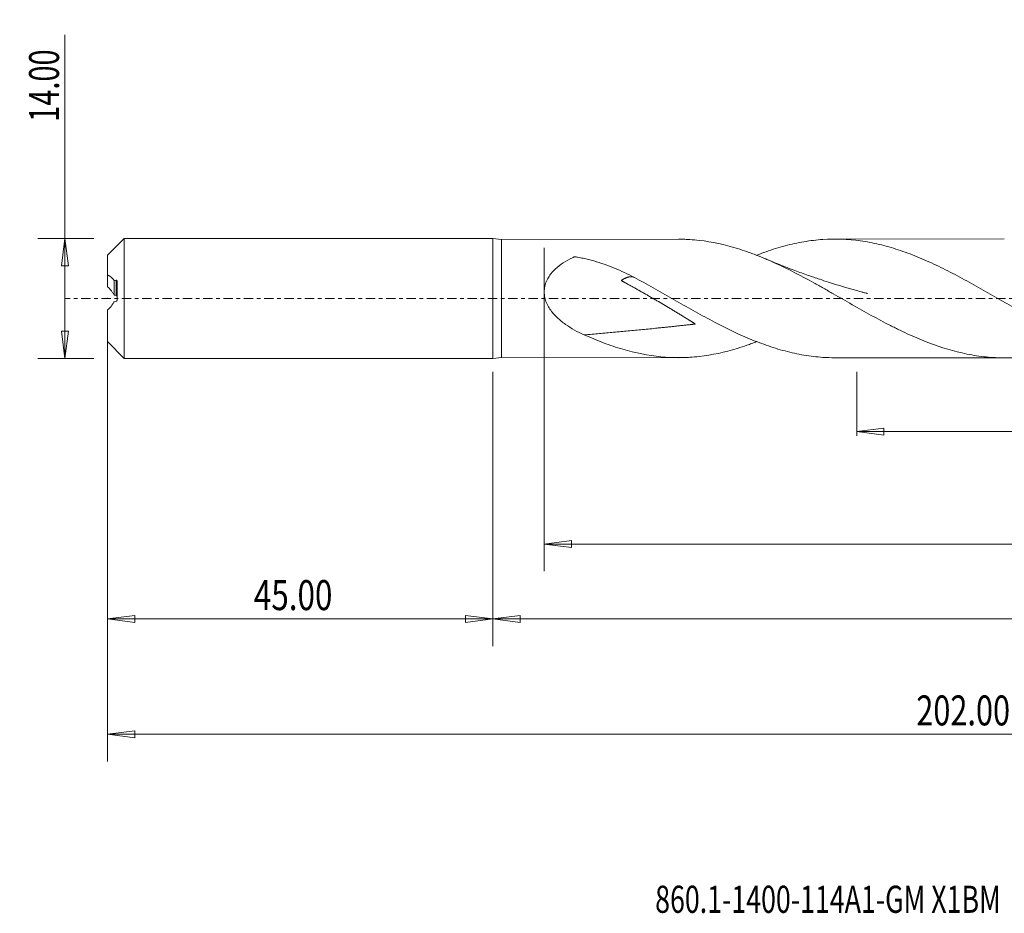
# Model space of a CAD drawing. Units: millimetres. Extents: x -55 to 188, y -72 to 33.
# Drawn here: x -55 to 60, y -72 to 33 of the extents above; entities that cross this region are included whole.
import ezdxf

# ---------------------------------------------------------------- set-up
doc = ezdxf.new("R2010")
doc.units = ezdxf.units.MM
doc.linetypes.add('CENTER', pattern=[47.5, 22, -8.5, 8.5, -8.5])
for name, color, linetype in [('1', 4, 'Continuous'), ('SK1', 4, 'Continuous'), ('SK2', 7, 'Continuous'), ('SK4', 2, 'CENTER'), ('SK6', 5, 'Continuous')]:
    doc.layers.add(name, color=color, linetype=linetype)
doc.styles.add('iso_b_vert', font='simplex.shx')
doc.dimstyles.get("Standard").update_dxf_attribs({"dimtxt": 0.18, "dimasz": 0.18, "dimexe": 0.18, "dimexo": 0.0625, "dimgap": 0.09, "dimtad": 1, "dimzin": 0, "dimdsep": 52, "dimtxsty": 'Standard', "dimcen": 0.09, "dimadec": 0, "dimazin": 0, "dimtfac": 1, "dimtdec": 4, "dimtofl": 0, "dimtmove": 0, "dimatfit": 3, "dimfxl": 1, "dimtolj": 1, "dimtzin": 0, "dimarcsym": 0})

# ---------------------------------------------------------------- blocks, each defined once
blk = doc.blocks.new('_U0')
at = {"layer": 'SK2', "lineweight": 13}
for p, q in [((157, -1.5875), (157, -40.608453)), ((0, -8.5875), (0, -40.608453)), ((0, -37.433453), (3.174998, -37.015457)), ((0, -37.433453), (157, -37.433453)), ((0, -37.433453), (3.175002, -37.85145)), ((3.174998, -37.015457), (3.175002, -37.85145)), ((157, -37.433453), (153.824998, -37.015457)), ((153.825002, -37.85145), (153.824998, -37.015457)), ((157, -37.433453), (153.825002, -37.85145))]:
    blk.add_line(p, q, dxfattribs=at)
at = {"layer": 'SK2', "lineweight": 18, "attachment_point": 7, "line_spacing_factor": 1.084337, "style": 'iso_b_vert'}
for s, insert, char_height in [('\\W0.1790;(', (68.874, -36.334147), 3.175), ('\\W0.7022;157.00', (72.400059, -36.400784), 3.50012), ('\\W0.1969;)', (88.128722, -36.334147), 3.175)]:
    blk.add_mtext(s, dxfattribs=dict(at, insert=insert, char_height=char_height))
blk = doc.blocks.new('_Closed')
at = {"lineweight": -2}
for p, q in [((-1, 0.166667), (0, 0)), ((-1, 0.166667), (-1, -0.166667)), ((0, 0), (-1, -0.166667)), ((0, 0), (-1, 0))]:
    blk.add_line(p, q, dxfattribs=at)
blk = doc.blocks.new('_U2')
at = {"layer": 'SK2', "lineweight": 13}
for p, q in [((-49.983273, -7), (-49.983273, 30.790552)), ((-46.5875, 7), (-53.158273, 7)), ((-49.983273, 7), (-50.40127, 3.824998)), ((-49.983273, 7), (-49.565277, 3.825002)), ((-49.565277, 3.825002), (-50.40127, 3.824998)), ((-50.40127, -3.825002), (-49.565277, -3.824998)), ((-49.983273, -7), (-50.40127, -3.825002)), ((-49.983273, -7), (-49.565277, -3.824998)), ((-46.5875, -7), (-53.158273, -7))]:
    blk.add_line(p, q, dxfattribs=at)
at = {"layer": 'SK2', "lineweight": 18, "insert": (-50.672931, 20.624172), "char_height": 3.50012, "attachment_point": 7, "rotation": 90, "line_spacing_factor": 1.084337, "style": 'iso_b_vert'}
blk.add_mtext('\\W0.7091;14.00', dxfattribs=at)
blk = doc.blocks.new('_U3')
at = {"layer": 'SK2', "lineweight": 13}
for p, q in [((-45, -8.5875), (-45, -40.608453)), ((0, -8.5875), (0, -40.608453)), ((-45, -37.433453), (-41.825002, -37.015457)), ((-45, -37.433453), (0, -37.433453)), ((-45, -37.433453), (-41.824998, -37.85145)), ((-41.825002, -37.015457), (-41.824998, -37.85145)), ((0, -37.433453), (-3.175002, -37.015457)), ((-3.174998, -37.85145), (-3.175002, -37.015457)), ((0, -37.433453), (-3.174998, -37.85145))]:
    blk.add_line(p, q, dxfattribs=at)
at = {"layer": 'SK2', "lineweight": 18, "insert": (-27.913884, -36.400784), "char_height": 3.50012, "attachment_point": 7, "line_spacing_factor": 1.084337, "style": 'iso_b_vert'}
blk.add_mtext('\\W0.7694;45.00', dxfattribs=at)
blk = doc.blocks.new('_U4')
at = {"layer": 'SK2', "lineweight": 13}
for p, q in [((6, 5.9125), (6, -31.858153)), ((157, -1.5875), (157, -31.858153)), ((6, -28.683153), (9.174998, -28.265157)), ((6, -28.683153), (157, -28.683153)), ((6, -28.683153), (9.175002, -29.10115)), ((9.174998, -28.265157), (9.175002, -29.10115)), ((157, -28.683153), (153.824998, -28.265157)), ((153.825002, -29.10115), (153.824998, -28.265157)), ((157, -28.683153), (153.825002, -29.10115))]:
    blk.add_line(p, q, dxfattribs=at)
at = {"layer": 'SK2', "lineweight": 18, "insert": (75.837507, -27.650484), "char_height": 3.50012, "attachment_point": 7, "line_spacing_factor": 1.084337, "style": 'iso_b_vert'}
blk.add_mtext('\\W0.6532;151.00', dxfattribs=at)
blk = doc.blocks.new('_U5')
at = {"layer": 'SK2', "lineweight": 13}
for p, q in [((157, -1.5875), (157, -16.053333)), ((42.5, -8.5875), (42.5, -16.053333)), ((42.5, -15.553333), (45.674998, -15.135337)), ((42.5, -15.553333), (157, -15.553333)), ((42.5, -15.553333), (45.675002, -15.97133)), ((45.674998, -15.135337), (45.675002, -15.97133)), ((157, -15.553333), (153.824998, -15.135337)), ((153.825002, -15.97133), (153.824998, -15.135337)), ((157, -15.553333), (153.825002, -15.97133))]:
    blk.add_line(p, q, dxfattribs=at)
at = {"layer": 'SK2', "lineweight": 18, "insert": (95.072748, -15.707227), "char_height": 2.8, "attachment_point": 7, "line_spacing_factor": 1.084337, "style": 'iso_b_vert'}
blk.add_mtext('\\W0.6746;114.50', dxfattribs=at)
blk = doc.blocks.new('_U6')
at = {"layer": 'SK2', "lineweight": 13}
for p, q in [((-45, -1.5875), (-45, -54.07512)), ((157, -1.5875), (157, -54.07512)), ((-45, -50.90012), (-41.825002, -50.482123)), ((-41.825002, -50.482123), (-41.824998, -51.318117)), ((157, -50.90012), (153.824998, -50.482123)), ((153.825002, -51.318117), (153.824998, -50.482123)), ((-45, -50.90012), (157, -50.90012)), ((-45, -50.90012), (-41.824998, -51.318117)), ((157, -50.90012), (153.825002, -51.318117))]:
    blk.add_line(p, q, dxfattribs=at)
at = {"layer": 'SK2', "lineweight": 18, "insert": (49.462611, -49.867451), "char_height": 3.50012, "attachment_point": 7, "line_spacing_factor": 1.084337, "style": 'iso_b_vert'}
blk.add_mtext('\\W0.7513;202.00', dxfattribs=at)

msp = doc.modelspace()

# ---------------------------------------------------------------- linework, layer by layer
at = {"layer": '1', "lineweight": 18}
for p, q in [((0, 7), (0, -7)), ((1, 6.9), (0, 7)), ((21.67, 6.92), (1, 6.9)), ((1, 0), (1, 6.9)), ((59.73, 6.94), (39.95, 6.93)), ((1, -6.9), (1, 0)), ((0, -7), (1, -6.9)), ((1, -6.9), (21.67, -6.92)), ((39.95, -6.93), (59.73, -6.94))]:
    msp.add_line(p, q, dxfattribs=at)
for points, knots in [([(68.89, -5.05), (68.85, -5.07), (68.81, -5.09), (67.29, -5.68), (65.81, -6.14), (63.94, -6.53), (63.56, -6.6), (62.81, -6.72), (62.44, -6.77), (61.32, -6.9), (60.58, -6.94), (59.1, -6.94), (58.36, -6.91), (57.24, -6.8), (56.87, -6.75), (56.13, -6.64), (55.75, -6.57), (53.87, -6.19), (52.39, -5.74), (50.17, -4.89), (49.43, -4.58), (48.31, -4.08), (47.94, -3.9), (47.38, -3.63), (47.19, -3.54), (46.81, -3.35), (46.63, -3.26), (44.94, -2.4), (43.47, -1.57), (41.24, -0.31), (40.5, 0.12), (39.56, 0.65), (39.38, 0.76), (39, 0.97), (38.81, 1.08), (38.25, 1.39), (37.88, 1.6), (36.01, 2.63), (34.53, 3.4), (32.31, 4.43), (31.56, 4.75), (30.62, 5.12), (30.43, 5.19), (30.06, 5.33), (29.87, 5.4), (29.31, 5.59), (28.94, 5.72), (27.08, 6.29), (25.6, 6.61), (23.74, 6.82), (23.37, 6.85), (22.81, 6.89), (22.62, 6.9), (22.24, 6.91), (22.05, 6.91), (21.81, 6.92), (21.75, 6.92), (21.69, 6.92)], [0, 0, 0, 0, 0.00265, 0.00265, 0.097284, 0.097284, 0.120943, 0.120943, 0.144601, 0.144601, 0.191918, 0.191918, 0.239235, 0.239235, 0.262894, 0.262894, 0.286552, 0.286552, 0.381187, 0.381187, 0.428504, 0.428504, 0.452162, 0.452162, 0.463992, 0.463992, 0.475821, 0.475821, 0.570455, 0.570455, 0.617772, 0.617772, 0.629602, 0.629602, 0.641431, 0.641431, 0.665089, 0.665089, 0.759724, 0.759724, 0.807041, 0.807041, 0.81887, 0.81887, 0.830699, 0.830699, 0.854358, 0.854358, 0.948992, 0.948992, 0.972651, 0.972651, 0.98448, 0.98448, 0.996309, 0.996309, 1, 1, 1, 1]), ([(30.77, 5.03), (31.15, 5.18), (31.53, 5.32), (32.28, 5.59), (32.65, 5.71), (33.39, 5.94), (33.76, 6.04), (34.86, 6.34), (35.6, 6.5), (36.71, 6.68), (37.08, 6.74), (37.81, 6.82), (38.18, 6.86), (40.02, 6.98), (41.47, 6.92), (43.66, 6.62), (44.4, 6.48), (45.5, 6.22), (45.87, 6.12), (46.61, 5.91), (46.98, 5.8), (48.09, 5.44), (48.82, 5.17), (50.3, 4.56), (51.04, 4.24), (52.14, 3.71), (52.51, 3.53), (53.25, 3.16), (53.62, 2.97), (54.73, 2.39), (55.46, 1.99), (57.65, 0.77), (59.1, -0.07), (60.94, -1.11), (61.31, -1.32), (62.04, -1.73), (62.41, -1.94), (63.52, -2.54), (64.26, -2.93), (65.36, -3.49), (65.73, -3.67), (66.47, -4.02), (66.84, -4.19), (67.94, -4.68), (68.67, -4.99), (70.86, -5.81), (72.31, -6.24), (74.15, -6.6), (74.52, -6.66), (75.26, -6.77), (75.63, -6.82), (76.68, -6.92), (77.36, -6.95), (78.04, -6.95)], [0, 0, 0, 0, 0.024226, 0.024226, 0.047542, 0.047542, 0.070859, 0.070859, 0.117492, 0.117492, 0.140808, 0.140808, 0.164125, 0.164125, 0.257391, 0.257391, 0.304024, 0.304024, 0.327341, 0.327341, 0.350657, 0.350657, 0.39729, 0.39729, 0.443924, 0.443924, 0.46724, 0.46724, 0.490557, 0.490557, 0.53719, 0.53719, 0.630456, 0.630456, 0.653773, 0.653773, 0.677089, 0.677089, 0.723722, 0.723722, 0.747039, 0.747039, 0.770355, 0.770355, 0.816988, 0.816988, 0.910255, 0.910255, 0.933571, 0.933571, 0.956888, 0.956888, 1, 1, 1, 1]), ([(10.67, -4.25), (10.29, -4.08), (9.91, -3.9), (9.18, -3.49), (8.83, -3.27), (8.31, -2.91), (8.14, -2.78), (7.81, -2.51), (7.65, -2.37), (7.34, -2.07), (7.2, -1.92), (6.92, -1.6), (6.79, -1.43), (6.54, -1.06), (6.43, -0.87), (6.24, -0.47), (6.17, -0.27), (6.08, 0.05), (6.06, 0.16), (6.02, 0.38), (6, 0.6), (5.99, 0.82), (6.01, 1.03), (6.02, 1.14), (6.07, 1.47), (6.13, 1.67), (6.24, 1.98), (6.29, 2.07), (6.38, 2.26), (6.43, 2.36), (6.59, 2.62), (6.71, 2.79), (6.91, 3.03), (6.98, 3.11), (7.12, 3.26), (7.2, 3.33), (7.57, 3.69), (7.89, 3.93), (8.57, 4.38), (8.93, 4.58), (9.34, 4.78), (9.39, 4.8), (9.46, 4.83), (9.48, 4.84), (9.53, 4.86), (9.56, 4.87), (9.6, 4.86), (9.61, 4.86), (9.64, 4.86), (9.65, 4.86), (9.69, 4.85), (9.77, 4.83), (9.85, 4.82), (10.12, 4.77), (10.33, 4.73), (10.96, 4.59), (11.38, 4.49), (12.2, 4.26), (12.61, 4.13), (13.42, 3.86), (13.81, 3.71), (14.99, 3.22), (15.76, 2.85), (16.53, 2.44)], [0, 0, 0, 0, 0.0625, 0.0625, 0.125, 0.125, 0.15625, 0.15625, 0.1875, 0.1875, 0.21875, 0.21875, 0.25, 0.25, 0.28125, 0.28125, 0.3125, 0.3125, 0.328125, 0.328125, 0.34375, 0.359375, 0.359375, 0.375, 0.375, 0.40625, 0.40625, 0.421875, 0.421875, 0.4375, 0.4375, 0.46875, 0.46875, 0.484375, 0.484375, 0.5, 0.5, 0.5625, 0.5625, 0.625, 0.625, 0.632812, 0.632812, 0.636719, 0.636719, 0.640625, 0.640625, 0.642578, 0.642578, 0.644531, 0.644531, 0.648437, 0.65625, 0.65625, 0.6875, 0.6875, 0.75, 0.75, 0.8125, 0.8125, 0.875, 0.875, 1, 1, 1, 1]), ([(43.77, 0.57), (43.77, 0.57), (43.77, 0.57), (43.77, 0.57), (43.77, 0.57), (43.77, 0.57), (43.76, 0.58), (43.75, 0.58), (43.74, 0.58), (43.71, 0.59), (43.66, 0.6), (43.56, 0.63), (43.34, 0.69), (42.9, 0.81), (42.31, 0.97), (41.66, 1.15), (40.64, 1.45), (39.48, 1.81), (38.07, 2.27), (36.76, 2.72), (35.2, 3.28), (33.52, 3.93), (32.36, 4.41), (31.8, 4.65)], [0, 0, 0, 0, 0.000015, 0.000022, 0.000029, 0.000043, 0.000796, 0.001391, 0.002468, 0.004444, 0.008139, 0.015268, 0.02969, 0.060854, 0.125193, 0.176423, 0.221156, 0.376986, 0.463701, 0.572517, 0.703438, 0.856511, 1, 1, 1, 1]), ([(16.33, 2.51), (16.28, 2.52), (16.18, 2.54), (16.04, 2.54), (15.92, 2.52), (15.83, 2.5), (15.74, 2.47), (15.65, 2.44), (15.55, 2.4), (15.47, 2.37), (15.4, 2.33), (15.35, 2.31), (15.3, 2.28), (15.24, 2.25), (15.19, 2.22), (15.15, 2.19), (15.11, 2.17), (15.09, 2.15), (15.07, 2.14), (15.05, 2.13), (15.04, 2.12), (15.03, 2.12), (15.02, 2.11), (15.01, 2.11), (15.01, 2.1), (15, 2.1), (15, 2.09), (14.99, 2.09), (14.99, 2.09), (15, 2.09), (15, 2.09), (15, 2.09), (15.01, 2.08), (15.01, 2.08), (15.02, 2.08), (15.03, 2.07), (15.05, 2.06), (15.09, 2.04), (15.13, 2.02), (15.17, 1.99), (15.22, 1.96), (15.27, 1.94), (15.33, 1.9), (15.41, 1.86), (15.51, 1.81), (15.61, 1.75), (15.73, 1.68), (15.89, 1.59), (16.09, 1.49), (16.28, 1.38), (16.54, 1.24), (16.86, 1.06), (17.24, 0.84), (17.63, 0.62), (18.01, 0.4), (18.39, 0.18), (18.78, -0.04), (19.29, -0.34), (19.93, -0.71), (20.57, -1.1), (21.08, -1.4), (21.47, -1.63), (21.85, -1.87), (22.17, -2.06), (22.42, -2.22), (22.62, -2.34), (22.77, -2.44), (22.9, -2.51), (23, -2.57), (23.09, -2.63), (23.19, -2.69), (23.28, -2.75), (23.36, -2.8), (23.43, -2.84), (23.47, -2.87), (23.52, -2.9), (23.56, -2.93), (23.59, -2.95), (23.61, -2.96), (23.62, -2.96), (23.63, -2.97), (23.63, -2.98), (23.64, -2.98), (23.64, -2.98), (23.65, -2.99), (23.65, -2.99), (23.65, -2.99), (23.65, -2.99), (23.65, -2.99), (23.65, -2.99), (23.65, -2.99), (23.64, -2.99), (23.63, -2.99), (23.61, -3), (23.6, -3), (23.58, -3), (23.56, -3), (23.53, -3), (23.51, -3.01), (23.47, -3.01), (23.42, -3.02), (23.37, -3.02), (23.32, -3.03), (23.26, -3.04), (23.19, -3.04), (23.1, -3.05), (22.99, -3.07), (22.84, -3.08), (22.66, -3.1), (22.45, -3.12), (22.23, -3.15), (22.01, -3.17), (21.72, -3.2), (21.36, -3.24), (20.93, -3.29), (20.5, -3.33), (20.07, -3.38), (19.64, -3.42), (19.07, -3.48), (18.35, -3.56), (17.5, -3.64), (16.65, -3.72), (15.8, -3.8), (14.96, -3.88), (14.11, -3.96), (13, -4.06), (11.85, -4.16), (10.98, -4.23), (10.67, -4.25)], [0, 0, 0, 0, 0.015789, 0.032397, 0.040701, 0.049004, 0.057308, 0.065612, 0.073916, 0.08222, 0.086372, 0.090524, 0.094676, 0.098828, 0.10298, 0.107132, 0.109208, 0.111284, 0.112322, 0.11336, 0.114398, 0.115436, 0.115955, 0.116474, 0.116993, 0.117512, 0.117772, 0.117901, 0.117966, 0.118031, 0.118161, 0.118291, 0.11855, 0.11881, 0.119069, 0.119588, 0.120626, 0.121664, 0.12374, 0.125816, 0.127892, 0.129968, 0.132044, 0.136196, 0.140348, 0.1445, 0.148652, 0.156956, 0.16526, 0.173564, 0.181868, 0.198476, 0.215083, 0.231691, 0.248299, 0.264907, 0.281515, 0.298123, 0.331339, 0.364555, 0.381162, 0.39777, 0.414378, 0.430986, 0.43929, 0.447594, 0.455898, 0.46005, 0.464202, 0.468354, 0.472506, 0.476658, 0.48081, 0.482886, 0.484962, 0.487038, 0.489114, 0.490152, 0.490671, 0.49119, 0.491709, 0.491968, 0.492228, 0.492487, 0.492617, 0.492747, 0.492812, 0.492877, 0.492941, 0.493006, 0.493136, 0.493266, 0.493785, 0.494304, 0.494823, 0.495342, 0.49638, 0.497418, 0.498456, 0.499494, 0.50157, 0.503646, 0.505722, 0.507798, 0.509874, 0.514026, 0.518178, 0.52233, 0.530634, 0.538937, 0.547241, 0.555545, 0.563849, 0.580457, 0.597065, 0.613673, 0.630281, 0.646889, 0.663497, 0.696713, 0.729928, 0.763144, 0.79636, 0.829576, 0.862792, 0.896007, 0.962439, 1, 1, 1, 1]), ([(16.53, 2.44), (16.51, 2.45), (16.48, 2.46), (16.45, 2.47), (16.44, 2.48)], [0, 0, 0, 0, 0.384814, 1, 1, 1, 1]), ([(16.53, 2.44), (18.01, 1.65), (19.46, 0.82), (21.65, -0.43), (22.38, -0.84), (23.48, -1.46), (23.85, -1.67), (24.59, -2.07), (24.96, -2.27), (26.8, -3.26), (28.26, -3.98), (30.45, -4.91), (31.18, -5.2), (32.28, -5.59), (32.65, -5.71), (33.39, -5.94), (33.76, -6.04), (34.86, -6.34), (35.6, -6.5), (36.71, -6.68), (37.08, -6.74), (37.81, -6.82), (38.18, -6.86), (39.01, -6.91), (39.47, -6.93), (39.93, -6.93)], [0, 0, 0, 0, 0.188165, 0.188165, 0.282247, 0.282247, 0.329288, 0.329288, 0.37633, 0.37633, 0.564494, 0.564494, 0.658577, 0.658577, 0.705618, 0.705618, 0.752659, 0.752659, 0.846742, 0.846742, 0.893783, 0.893783, 0.940824, 0.940824, 1, 1, 1, 1]), ([(30.83, -5.04), (30.83, -5.04), (30.82, -5.04), (30.62, -5.12), (30.43, -5.19), (30.06, -5.33), (29.87, -5.4), (29.31, -5.59), (28.94, -5.72), (27.08, -6.29), (25.6, -6.61), (23.74, -6.82), (23.37, -6.85), (22.81, -6.89), (22.62, -6.9), (22.24, -6.91), (22.05, -6.91), (21.12, -6.92), (20.37, -6.89), (18.14, -6.67), (16.67, -6.38), (14.8, -5.83), (14.43, -5.72), (13.67, -5.46), (13.3, -5.33), (12.17, -4.9), (11.42, -4.59), (10.67, -4.25)], [0, 0, 0, 0, 0.00111, 0.00111, 0.028857, 0.028857, 0.056604, 0.056604, 0.112098, 0.112098, 0.334073, 0.334073, 0.389567, 0.389567, 0.417314, 0.417314, 0.445061, 0.445061, 0.556049, 0.556049, 0.778024, 0.778024, 0.833518, 0.833518, 0.889012, 0.889012, 1, 1, 1, 1])]:
    msp.add_open_spline(points, degree=3, knots=knots, dxfattribs=at)
msp.add_point((-45, 0), dxfattribs=at)
at = {"layer": 'SK1', "lineweight": 18}
for p, q in [((-43.05, 7), (-45, 5.05)), ((-43.05, -7), (-43.05, 7)), ((0, 7), (-43.05, 7)), ((0, 7), (0, -7)), ((-45, 2.74), (-45, 5.05)), ((-45, 1.35), (-45, 2.74)), ((-44.23, 0.38), (-44.23, 2.09)), ((-44, 0.34), (-44, 2.13)), ((-43.9, -0.23), (-43.9, 2.05)), ((-45, -5.05), (-45, -1.35)), ((-45, -5.05), (-43.05, -7)), ((-43.05, -7), (0, -7))]:
    msp.add_line(p, q, dxfattribs=at)
for points, knots in [([(-45, 2.74), (-44.86, 2.68), (-44.72, 2.59), (-44.53, 2.43), (-44.47, 2.38), (-44.35, 2.24), (-44.29, 2.17), (-44.23, 2.09)], [0, 0, 0, 0, 0.5, 0.5, 0.75, 0.75, 1, 1, 1, 1]), ([(-44.23, 0.38), (-44.29, 0.48), (-44.35, 0.58), (-44.47, 0.76), (-44.53, 0.85), (-44.72, 1.09), (-44.86, 1.23), (-45, 1.35)], [0, 0, 0, 0, 0.25, 0.25, 0.5, 0.5, 1, 1, 1, 1]), ([(-43.9, 2.05), (-43.9, 2.06), (-43.9, 2.08), (-43.92, 2.1), (-43.93, 2.11), (-43.95, 2.13), (-43.98, 2.13), (-44, 2.13)], [0, 0, 0, 0, 0.25, 0.25, 0.5, 0.5, 1, 1, 1, 1]), ([(-44, 0.34), (-43.98, 0.34), (-43.95, 0.33), (-43.93, 0.3), (-43.92, 0.29), (-43.9, 0.26), (-43.9, 0.24), (-43.9, 0.23)], [0, 0, 0, 0, 0.5, 0.5, 0.75, 0.75, 1, 1, 1, 1]), ([(-44.23, -0.38), (-44.29, -0.48), (-44.35, -0.58), (-44.47, -0.76), (-44.53, -0.85), (-44.72, -1.09), (-44.86, -1.23), (-45, -1.35)], [0, 0, 0, 0, 0.25, 0.25, 0.5, 0.5, 1, 1, 1, 1]), ([(-44, -0.34), (-43.98, -0.34), (-43.95, -0.33), (-43.93, -0.3), (-43.92, -0.29), (-43.9, -0.26), (-43.9, -0.24), (-43.9, -0.23)], [0, 0, 0, 0, 0.5, 0.5, 0.75, 0.75, 1, 1, 1, 1])]:
    msp.add_open_spline(points, degree=3, knots=knots, dxfattribs=at)
for points in [[(-44, 2.13), (-44.08, 2.11), (-44.16, 2.1), (-44.23, 2.09)], [(-44.23, 0.38), (-44.16, 0.37), (-44.08, 0.36), (-44, 0.34)], [(-44.23, -0.38), (-44.16, -0.37), (-44.08, -0.36), (-44, -0.34)]]:
    msp.add_open_spline(points, degree=3, dxfattribs=at)
at = {"layer": 'SK4', "lineweight": 18, "ltscale": 0.05}
msp.add_line((162, 0), (-50, 0), dxfattribs=at)

# ---------------------------------------------------------------- texts
at = {"layer": 'SK6', "lineweight": 18, "insert": (18.96, -71.76), "char_height": 3.175, "attachment_point": 7, "line_spacing_factor": 1.084337, "style": 'iso_b_vert'}
msp.add_mtext('\\W0.7221;860.1-1400-114A1-GM X1BM', dxfattribs=at)

# ---------------------------------------------------------------- dimensions: what is measured, and where the dimension line sits
at = {"layer": 'SK2', "lineweight": 18}
dim = msp.add_linear_dim(base=(-49.98, -7), p1=(-45, 7), p2=(-45, -7), angle=90, dimstyle='Standard', override={"dimtxt": 3.50012, "dimasz": 3.175, "dimexe": 3.175, "dimexo": 1.5875, "dimgap": 1.75006, "dimtad": 1, "dimtih": 0, "dimtoh": 0, "dimdec": 1, "dimlfac": 1, "dimzin": 8, "dimdsep": 46, "dimlunit": 2, "dimpost": '', "dimtxsty": 'iso_b_vert', "dimblk1": 'Closed', "dimblk2": 'Closed', "dimsah": 1, "dimse1": 0, "dimse2": 0, "dimsd1": 0, "dimsd2": 0, "dimclrd": 9, "dimclre": 150, "dimclrt": 43, "dimtol": 0, "dimtm": -0.1, "dimtfac": 0.999966, "dimtdec": 2, "dimtofl": 1, "dimtmove": 0, "dimtzin": 8, "dimlwd": 13, "dimlwe": 13}, dxfattribs=at)
dim.commit()
dim.dimension.update_dxf_attribs({"geometry": '_U2', "text_midpoint": (-49.98, 25.63)})
for base, p1, p2, override, picture, middle in [((157, -28.68), (6, 7.5), (157, 0), {"dimtxt": 3.50012, "dimasz": 3.175, "dimexe": 3.175, "dimexo": 1.5875, "dimgap": 1.75006, "dimtad": 1, "dimtih": 1, "dimtoh": 0, "dimdec": 1, "dimlfac": 1, "dimzin": 8, "dimdsep": 46, "dimlunit": 2, "dimpost": '', "dimtxsty": 'iso_b_vert', "dimblk1": 'Closed', "dimblk2": 'Closed', "dimsah": 1, "dimse1": 0, "dimse2": 0, "dimsd1": 0, "dimsd2": 0, "dimclrd": 9, "dimclre": 150, "dimclrt": 43, "dimtol": 0, "dimtm": -0.1, "dimtfac": 0.999966, "dimtdec": 2, "dimtofl": 1, "dimtmove": 0, "dimtzin": 8, "dimlwd": 13, "dimlwe": 13}, '_U4', (81.5, -28.68)), ((157, -50.9), (-45, 0), (157, 0), {"dimtxt": 3.50012, "dimasz": 3.175, "dimexe": 3.175, "dimexo": 1.5875, "dimgap": 1.75006, "dimtad": 1, "dimtih": 1, "dimtoh": 0, "dimdec": 1, "dimlfac": 1, "dimzin": 8, "dimdsep": 46, "dimlunit": 2, "dimpost": '', "dimtxsty": 'iso_b_vert', "dimblk1": 'Closed', "dimblk2": 'Closed', "dimsah": 1, "dimse1": 0, "dimse2": 0, "dimsd1": 0, "dimsd2": 0, "dimclrd": 9, "dimclre": 150, "dimclrt": 43, "dimtol": 0, "dimtm": -0.1, "dimtfac": 0.999966, "dimtdec": 2, "dimtofl": 1, "dimtmove": 0, "dimtzin": 8, "dimlwd": 13, "dimlwe": 13}, '_U6', (56, -50.9)), ((157, -37.43), (0, -7), (157, 0), {"dimtxt": 3.50012, "dimasz": 3.175, "dimexe": 3.175, "dimexo": 1.5875, "dimgap": 1.75006, "dimtad": 1, "dimtih": 1, "dimtoh": 0, "dimdec": 1, "dimlfac": 1, "dimzin": 8, "dimdsep": 46, "dimlunit": 2, "dimpost": '', "dimtxsty": 'iso_b_vert', "dimblk1": 'Closed', "dimblk2": 'Closed', "dimsah": 1, "dimse1": 0, "dimse2": 0, "dimsd1": 0, "dimsd2": 0, "dimclrd": 9, "dimclre": 150, "dimclrt": 43, "dimtol": 0, "dimtm": -0.1, "dimtfac": 0.999966, "dimtdec": 2, "dimtofl": 1, "dimtmove": 0, "dimtzin": 8, "dimlwd": 13, "dimlwe": 13}, '_U0', (78.5, -37.43)), ((157, -15.55), (42.5, -7), (157, 0), {"dimtxt": 2.8, "dimasz": 3.175, "dimexe": 0.5, "dimexo": 1.5875, "dimgap": 0.42, "dimtad": 1, "dimtih": 1, "dimtoh": 0, "dimdec": 1, "dimlfac": 1, "dimzin": 8, "dimdsep": 46, "dimlunit": 2, "dimpost": '', "dimtxsty": 'iso_b_vert', "dimblk1": 'Closed', "dimblk2": 'Closed', "dimsah": 1, "dimse1": 0, "dimse2": 0, "dimsd1": 0, "dimsd2": 0, "dimclrd": 9, "dimclre": 150, "dimclrt": 43, "dimtol": 0, "dimtm": -0.1, "dimtfac": 1.25, "dimtdec": 2, "dimtofl": 1, "dimtmove": 0, "dimtzin": 8, "dimlwd": 13, "dimlwe": 13}, '_U5', (99.75, -15.55)), ((0, -37.43), (-45, -7), (0, -7), {"dimtxt": 3.50012, "dimasz": 3.175, "dimexe": 3.175, "dimexo": 1.5875, "dimgap": 1.75006, "dimtad": 1, "dimtih": 1, "dimtoh": 0, "dimdec": 1, "dimlfac": 1, "dimzin": 8, "dimdsep": 46, "dimlunit": 2, "dimpost": '', "dimtxsty": 'iso_b_vert', "dimblk1": 'Closed', "dimblk2": 'Closed', "dimsah": 1, "dimse1": 0, "dimse2": 0, "dimsd1": 0, "dimsd2": 0, "dimclrd": 9, "dimclre": 150, "dimclrt": 43, "dimtol": 0, "dimtm": -0.1, "dimtfac": 0.999966, "dimtdec": 2, "dimtofl": 1, "dimtmove": 0, "dimtzin": 8, "dimlwd": 13, "dimlwe": 13}, '_U3', (-22.5, -37.43))]:
    dim = msp.add_linear_dim(base=base, p1=p1, p2=p2, dimstyle='Standard', override=override, dxfattribs=at)
    dim.commit()
    dim.dimension.update_dxf_attribs({"geometry": picture, "text_midpoint": middle})

doc.saveas('drawing.dxf')
